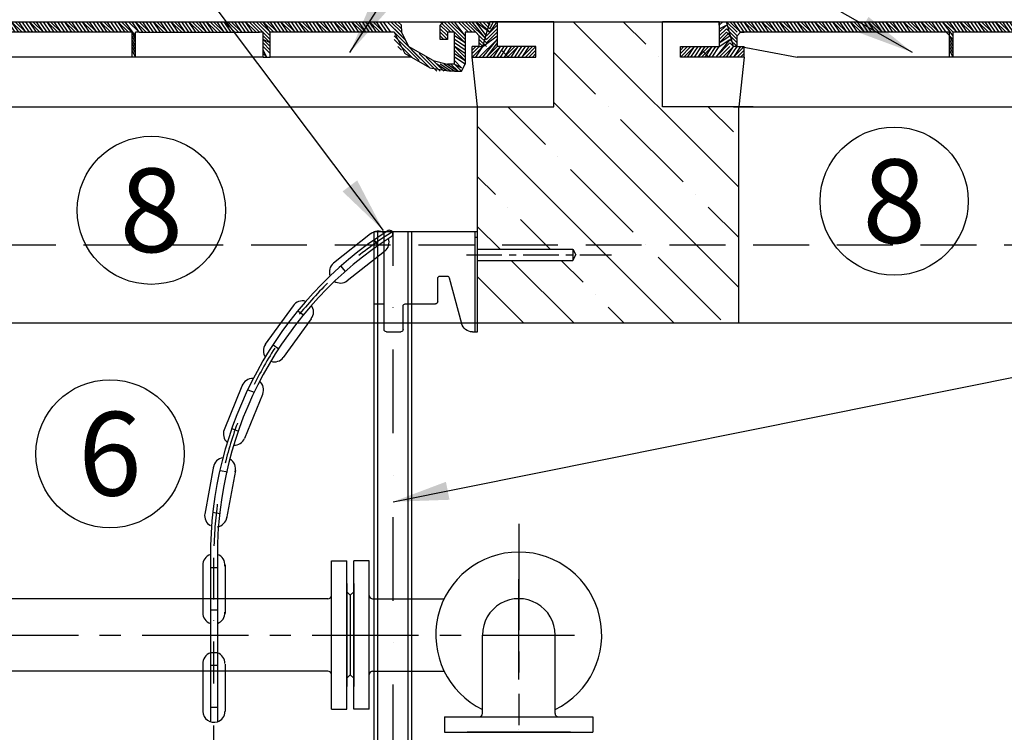
# Model space of a CAD drawing. Units: millimetres. Extents: x -79026 to 67980, y 25 to 81455.
# Drawn here: x -33289 to -32406, y 61561 to 62200 of the extents above; entities that cross this region are included whole.
import ezdxf

# ---------------------------------------------------------------- set-up
doc = ezdxf.new("R2010")
doc.units = ezdxf.units.MM
for name, pattern in [('CENTER', [50.8, 31.75, -6.35, 6.35, -6.35]), ('DASHDOT', [1, 0.5, -0.25, 0, -0.25]), ('DASHED', [0.75, 0.5, -0.25])]:
    doc.linetypes.add(name, pattern=pattern)
for name, color, linetype in [('5', 7, 'Continuous'), ('AS-Koty', 4, 'Continuous'), ('AS-Nevid', 241, 'DASHED'), ('AS-Obrys', 7, 'Continuous'), ('AS-Osy', 4, 'DASHDOT'), ('AS-Text', 7, 'Continuous'), ('beton', 251, 'Continuous'), ('stroj_zaøízení', 9, 'Continuous')]:
    doc.layers.add(name, color=color, linetype=linetype)
doc.styles.add('Arial', font='arial.ttf')
doc.styles.add('Romans', font='romans.shx')
doc.dimstyles.new('K25', dxfattribs={"dimtxt": 50, "dimasz": 50, "dimexe": 20, "dimexo": 10, "dimgap": 20, "dimtad": 1, "dimdec": 0, "dimzin": 0, "dimtxsty": 'Romans', "dimblk": 'OBLIQUE', "dimcen": -40, "dimclrd": 4, "dimclre": 4, "dimclrt": 7, "dimadec": 0, "dimazin": 0, "dimtfac": 1, "dimtdec": 0, "dimtofl": 0, "dimtmove": 2, "dimatfit": 3, "dimfxl": 0, "dimtolj": 1, "dimarcsym": 0})

# ---------------------------------------------------------------- blocks, each defined once
blk = doc.blocks.new('_OBLIQUE')
at = {"color": 0, "linetype": 'ByBlock'}
blk.add_line((-0.5, -0.5), (0.5, 0.5), dxfattribs=at)
blk = doc.blocks.new('poklop 60')
at = {"layer": 'AS-Obrys', "linetype": 'ByBlock', "ltscale": 3}
for p, q in [((-295.13, 0), (-376.19, 0)), ((-301.13, 0), (-181.13, 0))]:
    blk.add_line(p, q, dxfattribs=at)
at = {"layer": 'AS-Obrys', "color": 0, "lineweight": 25}
for points in [[(-303.18, 44.44), (-308, 0), (-376.19, 0), (-376.19, 76.19)], [(-325.4, 76.19), (-376.19, 76.19)], [(-325.4, 73.02), (-325.4, 76.19)], [(-325.4, 73.02), (-322.22, 76.19)], [(-325.4, 76.19), (-319.05, 76.19)], [(-325.4, 76.19), (-325.4, 53.97)], [(-325.4, 69.84), (-319.05, 73.02)], [(-325.4, 66.67), (-319.05, 73.02)], [(-319.05, 76.19), (236.51, 76.19)], [(-309.53, 66.67), (-319.05, 76.19)], [(-312.7, 53.97), (-319.05, 76.19)], [(-309.53, 63.49), (-319.05, 73.02)], [(-315.87, 76.19), (-306.35, 66.67), (-312.7, 76.19)], [(-303.18, 66.67), (-309.53, 76.19)], [(-300, 66.67), (-306.35, 76.19)], [(-296.83, 66.67), (-303.18, 76.19), (-293.65, 66.67)], [(-300, 76.19), (-290.48, 66.67), (-296.83, 76.19)], [(-287.3, 66.67), (-293.65, 76.19)], [(-284.13, 66.67), (-290.48, 76.19)], [(-280.95, 66.67), (-287.3, 76.19), (-277.78, 66.67)], [(-284.13, 76.19), (-274.6, 66.67), (-280.95, 76.19)], [(-271.43, 66.67), (-277.78, 76.19)], [(-268.26, 66.67), (-274.6, 76.19)], [(-265.08, 66.67), (-271.43, 76.19), (-261.91, 66.67)], [(-268.26, 76.19), (-258.73, 66.67), (-265.08, 76.19)], [(-255.56, 66.67), (-261.91, 76.19)], [(-252.38, 66.67), (-258.73, 76.19)], [(-249.21, 66.67), (-255.56, 76.19), (-246.03, 66.67)], [(-252.38, 76.19), (-242.86, 66.67), (-249.21, 76.19)], [(-239.68, 66.67), (-246.03, 76.19)], [(-236.51, 66.67), (-242.86, 76.19)], [(-233.33, 66.67), (-239.68, 76.19), (-230.16, 66.67)], [(-236.51, 76.19), (-226.99, 66.67), (-233.33, 76.19)], [(-223.81, 66.67), (-230.16, 76.19)], [(-220.64, 66.67), (-226.99, 76.19)], [(-217.46, 66.67), (-223.81, 76.19), (-214.29, 66.67)], [(-220.64, 76.19), (-211.11, 66.67), (-217.46, 76.19)], [(-207.94, 66.67), (-214.29, 76.19)], [(-204.76, 66.67), (-211.11, 76.19)], [(-201.59, 66.67), (-207.94, 76.19), (-198.41, 66.67)], [(-204.76, 76.19), (-195.24, 66.67), (-201.59, 76.19)], [(-192.06, 66.67), (-198.41, 76.19)], [(-188.89, 66.67), (-195.24, 76.19)], [(-185.72, 66.67), (-192.06, 76.19), (-182.54, 66.67)], [(-188.89, 76.19), (-179.37, 66.67), (-185.72, 76.19)], [(-176.19, 66.67), (-182.54, 76.19)], [(-173.02, 66.67), (-179.37, 76.19)], [(-169.84, 66.67), (-176.19, 76.19), (-166.67, 66.67)], [(-173.02, 76.19), (-163.49, 66.67), (-169.84, 76.19)], [(-160.32, 66.67), (-166.67, 76.19)], [(-157.14, 66.67), (-163.49, 76.19)], [(-153.97, 66.67), (-160.32, 76.19), (-150.79, 66.67)], [(-147.62, 66.67), (-157.14, 76.19)], [(-153.97, 76.19), (-144.45, 66.67), (-150.79, 76.19)], [(-141.27, 66.67), (-147.62, 76.19)], [(-134.92, 66.67), (-144.45, 76.19)], [(-138.1, 66.67), (-144.45, 76.19)], [(-131.75, 66.67), (-141.27, 76.19)], [(-128.57, 66.67), (-138.1, 76.19)], [(-128.57, 66.67), (-134.92, 76.19)], [(-125.4, 66.67), (-131.75, 76.19)], [(-115.87, 60.32), (-122.22, 66.67), (-128.57, 76.19)], [(-115.87, 63.49), (-125.4, 76.19), (-115.87, 66.67)], [(-122.22, 76.19), (-112.7, 66.67), (-119.05, 76.19)], [(-109.52, 66.67), (-115.87, 76.19)], [(-106.35, 66.67), (-112.7, 76.19)], [(-103.18, 66.67), (-109.52, 76.19), (-100, 66.67)], [(-106.35, 76.19), (-96.83, 66.67), (-103.18, 76.19)], [(-93.65, 66.67), (-100, 76.19)], [(-90.48, 66.67), (-96.83, 76.19)], [(-87.3, 66.67), (-93.65, 76.19), (-84.13, 66.67)], [(-90.48, 76.19), (-80.95, 66.67), (-87.3, 76.19)], [(-77.78, 66.67), (-84.13, 76.19)], [(-74.6, 66.67), (-80.95, 76.19)], [(-71.43, 66.67), (-77.78, 76.19), (-68.25, 66.67)], [(-74.6, 76.19), (-65.08, 66.67), (-71.43, 76.19)], [(-61.91, 66.67), (-68.25, 76.19)], [(-58.73, 66.67), (-65.08, 76.19)], [(-55.56, 66.67), (-61.91, 76.19), (-52.38, 66.67)], [(-58.73, 76.19), (-49.21, 66.67), (-55.56, 76.19)], [(-46.03, 66.67), (-52.38, 76.19)], [(-42.86, 66.67), (-49.21, 76.19)], [(-39.68, 66.67), (-46.03, 76.19), (-36.51, 66.67)], [(-42.86, 76.19), (-33.33, 66.67), (-39.68, 76.19)], [(-30.16, 66.67), (-36.51, 76.19)], [(-26.98, 66.67), (-33.33, 76.19)], [(-20.64, 66.67), (-30.16, 76.19)], [(-23.81, 66.67), (-30.16, 76.19)], [(-17.46, 66.67), (-26.98, 76.19)], [(-17.46, 66.67), (-23.81, 76.19)], [(-14.29, 66.67), (-20.64, 76.19)], [(-11.11, 66.67), (-17.46, 76.19)], [(-4.76, 66.67), (-14.29, 76.19)], [(-7.94, 66.67), (-14.29, 76.19)], [(-11.11, 76.19), (1.59, 63.49), (-7.94, 76.19)], [(-4.76, 76.19), (4.76, 66.67), (-1.59, 76.19)], [(7.94, 66.67), (1.59, 76.19), (11.11, 66.67)], [(4.76, 76.19), (14.29, 66.67), (7.94, 76.19)], [(17.46, 66.67), (11.11, 76.19)], [(20.64, 66.67), (14.29, 76.19)], [(23.81, 66.67), (17.46, 76.19), (26.98, 66.67)], [(20.64, 76.19), (30.16, 66.67), (23.81, 76.19)], [(33.33, 66.67), (26.98, 76.19)], [(36.51, 66.67), (30.16, 76.19)], [(39.68, 66.67), (33.33, 76.19), (42.86, 66.67)], [(36.51, 76.19), (46.03, 66.67), (39.68, 76.19)], [(49.21, 66.67), (42.86, 76.19)], [(52.38, 66.67), (46.03, 76.19)], [(55.56, 66.67), (49.21, 76.19), (58.73, 66.67)], [(61.91, 66.67), (52.38, 76.19)], [(55.56, 76.19), (65.08, 66.67), (58.73, 76.19)], [(68.25, 66.67), (61.91, 76.19)], [(71.43, 66.67), (65.08, 76.19), (74.6, 66.67)], [(77.78, 66.67), (68.25, 76.19)], [(71.43, 76.19), (80.95, 66.67), (74.6, 76.19)], [(84.13, 66.67), (77.78, 76.19)], [(87.3, 66.67), (80.95, 76.19), (90.48, 66.67)], [(93.65, 66.67), (84.13, 76.19)], [(96.83, 66.67), (87.3, 76.19)], [(96.83, 66.67), (90.48, 76.19)], [(100, 66.67), (93.65, 76.19)], [(103.18, 66.67), (96.83, 76.19)], [(109.52, 66.67), (100, 76.19)], [(106.35, 66.67), (100, 76.19)], [(112.7, 66.67), (103.18, 76.19)], [(122.22, 60.32), (106.35, 76.19)], [(122.22, 63.49), (109.52, 76.19)], [(112.7, 76.19), (122.22, 66.67), (115.87, 76.19), (125.4, 66.67)], [(119.05, 76.19), (128.57, 66.67), (122.22, 76.19)], [(131.75, 66.67), (125.4, 76.19)], [(134.92, 66.67), (128.57, 76.19)], [(138.1, 66.67), (131.75, 76.19), (141.27, 66.67)], [(134.92, 76.19), (144.45, 66.67), (138.1, 76.19)], [(147.62, 66.67), (141.27, 76.19)], [(150.79, 66.67), (144.45, 76.19)], [(153.97, 66.67), (147.62, 76.19), (157.14, 66.67)], [(150.79, 76.19), (160.32, 66.67), (153.97, 76.19)], [(163.49, 66.67), (157.14, 76.19)], [(166.67, 66.67), (160.32, 76.19)], [(169.84, 66.67), (163.49, 76.19), (173.02, 66.67)], [(166.67, 76.19), (176.19, 66.67), (169.84, 76.19)], [(179.37, 66.67), (173.02, 76.19)], [(182.54, 66.67), (176.19, 76.19)], [(185.72, 66.67), (179.37, 76.19), (188.89, 66.67)], [(182.54, 76.19), (192.06, 66.67), (185.72, 76.19)], [(195.24, 66.67), (188.89, 76.19)], [(198.41, 66.67), (192.06, 76.19)], [(201.59, 66.67), (195.24, 76.19), (204.76, 66.67)], [(198.41, 76.19), (207.94, 66.67), (201.59, 76.19)], [(211.11, 66.67), (204.76, 76.19)], [(214.29, 66.67), (207.94, 76.19)], [(217.46, 66.67), (211.11, 76.19), (220.64, 66.67)], [(223.81, 66.67), (214.29, 76.19)], [(223.81, 66.67), (217.46, 76.19)], [(226.99, 66.67), (220.64, 76.19)], [(230.16, 66.67), (223.81, 76.19)], [(239.68, 63.49), (226.99, 76.19)], [(242.86, 60.32), (226.99, 76.19)], [(239.68, 66.67), (230.16, 76.19)], [(239.68, 69.84), (233.33, 76.19)], [(239.68, 73.02), (236.51, 76.19)], [(239.68, 69.84), (239.68, 73.02), (236.51, 76.19)], [(284.13, 66.67), (274.6, 76.19)], [(277.78, 76.19), (274.6, 73.02)], [(280.95, 66.67), (274.6, 73.02)], [(280.95, 66.67), (274.6, 73.02)], [(274.6, 63.49), (274.6, 73.02)], [(296.83, 57.14), (277.78, 76.19)], [(277.78, 76.19), (319.05, 76.19)], [(296.83, 60.32), (280.95, 76.19)], [(296.83, 63.49), (284.13, 76.19)], [(296.83, 63.49), (287.3, 76.19)], [(300, 66.67), (290.48, 76.19)], [(300, 66.67), (290.48, 76.19)], [(303.18, 66.67), (293.65, 76.19)], [(306.35, 66.67), (296.83, 76.19)], [(300, 76.19), (315.87, 60.32), (303.18, 76.19)], [(315.87, 63.49), (306.35, 76.19), (319.05, 66.67), (309.53, 76.19)], [(319.05, 69.84), (312.7, 76.19)], [(312.7, 53.97), (319.05, 76.19)], [(315.87, 76.19), (376.19, 76.19), (325.4, 76.19)], [(315.87, 76.19), (319.05, 73.02), (319.05, 76.19)], [(315.87, 63.49), (325.4, 73.02)], [(319.05, 69.84), (322.22, 76.19)], [(319.05, 66.67), (325.4, 76.19)], [(325.4, 76.19), (319.05, 76.19)], [(325.4, 76.19), (325.4, 53.97)], [(376.19, 0), (376.19, 76.19)], [(-325.4, 63.49), (-319.05, 69.84)], [(-325.4, 60.32), (-319.05, 66.67)], [(-325.4, 57.14), (-315.87, 66.67)], [(-325.4, 57.14), (-315.87, 63.49)], [(-309.53, 60.32), (-319.05, 69.84)], [(-315.87, 63.49), (-309.53, 57.14), (-319.05, 66.67)], [(-309.53, 53.97), (-309.53, 63.49), (-306.35, 66.67), (-303.18, 66.67)], [(-122.22, 66.67), (-306.35, 66.67)], [(-119.05, 44.44), (-119.05, 66.67), (-122.22, 66.67)], [(-115.87, 57.14), (-119.05, 63.49)], [(-112.7, 66.67), (-115.87, 66.67)], [(-115.87, 44.44), (-115.87, 66.67)], [(-4.76, 66.67), (-112.7, 66.67)], [(-1.59, 66.67), (-4.76, 66.67)], [(1.59, 60.32), (-1.59, 66.67)], [(-1.59, 44.44), (-1.59, 66.67)], [(1.59, 57.14), (-1.59, 63.49)], [(4.76, 66.67), (1.59, 66.67)], [(1.59, 44.44), (1.59, 66.67)], [(4.76, 66.67), (112.7, 66.67)], [(115.87, 66.67), (112.7, 66.67)], [(115.87, 44.44), (115.87, 66.67)], [(122.22, 57.14), (115.87, 63.49)], [(230.16, 66.67), (122.22, 66.67)], [(122.22, 44.44), (122.22, 66.67)], [(233.33, 66.67), (230.16, 66.67)], [(261.91, 38.1), (233.33, 66.67)], [(233.33, 66.67), (242.86, 47.62)], [(255.56, 41.27), (233.33, 63.49)], [(239.68, 69.84), (239.68, 66.67)], [(239.68, 66.67), (246.03, 53.97)], [(280.95, 63.49), (274.6, 69.84)], [(280.95, 60.32), (274.6, 66.67)], [(284.13, 66.67), (280.95, 66.67), (280.95, 63.49), (280.95, 60.32), (277.78, 60.32), (274.6, 60.32), (274.6, 63.49)], [(277.78, 60.32), (274.6, 63.49)], [(287.3, 63.49), (287.3, 66.67), (284.13, 66.67)], [(296.83, 57.14), (287.3, 63.49)], [(287.3, 41.27), (287.3, 63.49)], [(303.18, 66.67), (296.83, 66.67), (296.83, 60.32)], [(309.53, 53.97), (309.53, 63.49), (306.35, 66.67), (303.18, 66.67)], [(306.35, 44.44), (312.7, 53.97), (325.4, 63.49)], [(315.87, 57.14), (309.53, 63.49)], [(315.87, 60.32), (325.4, 69.84)], [(315.87, 57.14), (325.4, 66.67)], [(-303.18, 44.44), (-312.7, 44.44), (-360.32, 44.44), (-360.32, 53.97), (-325.4, 53.97)], [(-360.32, 50.79), (-357.14, 53.97)], [(-360.32, 47.62), (-353.97, 53.97)], [(-360.32, 44.44), (-350.8, 53.97)], [(-353.97, 44.44), (-347.62, 53.97), (-357.14, 44.44)], [(-350.8, 44.44), (-344.45, 53.97)], [(-347.62, 44.44), (-341.27, 53.97)], [(-344.45, 44.44), (-338.1, 53.97)], [(-344.45, 44.44), (-334.92, 53.97)], [(-341.27, 44.44), (-331.75, 53.97)], [(-338.1, 44.44), (-331.75, 53.97)], [(-334.92, 44.44), (-328.57, 53.97)], [(-331.75, 44.44), (-325.4, 53.97), (-315.87, 60.32), (-328.57, 44.44), (-315.87, 57.14)], [(-325.4, 44.44), (-315.87, 53.97)], [(-319.05, 44.44), (-312.7, 53.97), (-322.22, 44.44)], [(-309.53, 53.97), (-315.87, 60.32)], [(-312.7, 53.97), (-315.87, 57.14)], [(-315.87, 44.44), (-309.53, 53.97)], [(-306.35, 53.97), (-312.7, 44.44), (-303.18, 53.97)], [(-309.53, 53.97), (-312.7, 53.97)], [(-309.53, 53.97), (-303.18, 53.97)], [(-306.35, 53.97), (-255.56, 44.44)], [(-303.18, 44.44), (-303.18, 53.97)], [(-115.87, 53.97), (-119.05, 60.32)], [(-115.87, 50.79), (-119.05, 57.14)], [(-115.87, 50.79), (-119.05, 57.14)], [(-115.87, 47.62), (-119.05, 53.97)], [(1.59, 53.97), (-1.59, 60.32)], [(1.59, 50.79), (-1.59, 57.14)], [(1.59, 47.62), (-1.59, 53.97)], [(122.22, 57.14), (115.87, 60.32)], [(122.22, 53.97), (115.87, 60.32)], [(122.22, 50.79), (115.87, 57.14)], [(122.22, 47.62), (115.87, 53.97)], [(249.21, 44.44), (233.33, 60.32)], [(239.68, 50.79), (236.51, 53.97)], [(268.26, 41.27), (246.03, 53.97)], [(296.83, 53.97), (287.3, 60.32)], [(296.83, 50.79), (287.3, 57.14)], [(296.83, 47.62), (287.3, 53.97)], [(296.83, 44.44), (287.3, 53.97)], [(296.83, 60.32), (296.83, 38.1)], [(308, 0), (303.18, 44.44), (312.7, 44.44), (360.32, 44.44), (360.32, 53.97), (325.4, 53.97)], [(303.18, 50.79), (306.35, 53.97)], [(303.18, 47.62), (309.53, 53.97)], [(303.18, 44.44), (312.7, 53.97)], [(303.18, 44.44), (303.18, 53.97)], [(309.53, 53.97), (303.18, 53.97)], [(312.7, 44.44), (325.4, 60.32), (309.53, 44.44)], [(315.87, 53.97), (309.53, 60.32)], [(312.7, 53.97), (309.53, 57.14)], [(312.7, 53.97), (309.53, 57.14)], [(309.53, 53.97), (312.7, 53.97)], [(325.4, 57.14), (315.87, 44.44), (325.4, 53.97)], [(322.22, 44.44), (328.57, 53.97), (319.05, 44.44)], [(325.4, 44.44), (331.75, 53.97)], [(328.57, 44.44), (334.92, 53.97)], [(338.1, 53.97), (331.75, 44.44), (341.27, 53.97)], [(338.1, 44.44), (344.45, 53.97), (334.92, 44.44)], [(341.27, 44.44), (347.62, 53.97)], [(344.45, 44.44), (350.8, 53.97)], [(353.97, 53.97), (347.62, 44.44), (357.14, 53.97)], [(350.8, 44.44), (360.32, 53.97)], [(-309.53, 44.44), (-303.18, 50.79)], [(-303.18, 44.44), (-303.18, 47.62), (-306.35, 44.44)], [(1.59, 44.44), (-1.59, 44.44), (-115.87, 44.44), (-119.05, 44.44), (-255.56, 44.44)], [(-115.87, 44.44), (-119.05, 50.79)], [(-119.05, 44.44), (-119.05, 47.62)], [(1.59, 44.44), (-1.59, 50.79)], [(1.59, 44.44), (-1.59, 50.79)], [(-1.59, 44.44), (-1.59, 47.62)], [(115.87, 44.44), (1.59, 44.44)], [(119.05, 44.44), (115.87, 50.79)], [(119.05, 44.44), (115.87, 47.62)], [(115.87, 44.44), (122.22, 44.44)], [(249.21, 44.44), (122.22, 44.44)], [(265.08, 34.92), (242.86, 47.62)], [(265.08, 34.92), (249.21, 50.79)], [(271.43, 31.75), (255.56, 47.62)], [(274.6, 31.75), (261.91, 44.44)], [(287.3, 47.62), (296.83, 41.27), (287.3, 50.79)], [(296.83, 38.1), (287.3, 44.44)], [(353.97, 44.44), (360.32, 50.79)], [(357.14, 44.44), (360.32, 47.62)], [(277.78, 31.75), (268.26, 41.27)], [(268.26, 41.27), (280.95, 38.1)], [(280.95, 31.75), (271.43, 38.1)], [(284.13, 31.75), (274.6, 38.1)], [(287.3, 31.75), (277.78, 38.1)], [(280.95, 38.1), (290.48, 31.75), (284.13, 38.1)], [(287.3, 38.1), (280.95, 38.1)], [(293.65, 31.75), (287.3, 38.1), (293.65, 34.92), (287.3, 41.27)], [(287.3, 38.1), (287.3, 41.27)], [(287.3, 31.75), (293.65, 31.75), (296.83, 38.1)], [(265.08, 34.92), (284.13, 31.75)], [(287.3, 31.75), (284.13, 31.75)], [(-312.7, 0), (312.7, 0), (376.19, 0)]]:
    blk.add_lwpolyline(points, dxfattribs=at)

msp = doc.modelspace()

# ---------------------------------------------------------------- hatches: boundary and pattern name
at = {"layer": 'beton', "linetype": 'ByBlock', "ltscale": 3}
h = msp.add_hatch(dxfattribs=at)
h.set_pattern_fill('ANSI35', color=256, scale=10, angle=90)
h.set_pattern_definition([(135, (-33199.356, -13458.006), (-44.90128, -44.90128), []), (135, (-33199.356, -13413.105), (-44.90128, -44.90128), [79.375, -15.875, 0, -15.875])])
h.paths.add_polyline_path([(-31691.48, 61998.44), (-32028.48, 61998.44), (-32028.48, 61928.44), (-31761.48, 61928.44), (-31691.48, 61928.44)])
h.paths.add_polyline_path([(-31611.48, 61998.44), (-31691.48, 61998.44), (-31691.48, 61928.44), (-31761.48, 61928.44), (-31761.48, 61810.15), (-31611.48, 61810.15)])
h.paths.add_polyline_path([(-31611.48, 61745.15), (-31761.48, 61745.15), (-31761.48, 61498.44), (-31691.48, 61498.44), (-31611.48, 61498.44)])
h.paths.add_polyline_path([(-31691.48, 61498.44), (-31761.48, 61498.44), (-31761.48, 61428.44), (-31691.48, 61428.44)], flags=17)
h.paths.add_polyline_path([(-31611.48, 61498.44), (-31691.48, 61498.44), (-31691.48, 61428.44), (-31761.48, 61428.44), (-31761.48, 61241), (-31611.48, 61241)])
h.paths.add_polyline_path([(-31611.48, 61091), (-31761.48, 61091), (-31761.48, 59998.44), (-32901.21, 59998.44), (-32901.21, 59908.45), (-32906.21, 59905.57), (-32911.21, 59908.45), (-32911.21, 59998.44), (-33761.48, 59998.44), (-33761.48, 61428.44), (-33831.48, 61428.44), (-33831.48, 61498.44), (-33911.48, 61498.44), (-33911.48, 59848.44), (-31611.48, 59848.44)])
h.paths.add_polyline_path([(-33761.48, 61498.44), (-33831.48, 61498.44), (-33831.48, 61428.44), (-33761.48, 61428.44)], flags=17)
h.paths.add_polyline_path([(-33761.48, 61616.19), (-33911.48, 61616.2), (-33911.48, 61498.44), (-33831.48, 61498.44), (-33761.48, 61498.44)])
h.paths.add_polyline_path([(-33761.48, 61928.44), (-33831.48, 61928.44), (-33831.48, 61998.44), (-33911.48, 61998.44), (-33911.48, 61681.12), (-33761.48, 61681.13)])
h.paths.add_polyline_path([(-33494.48, 61998.44), (-33831.48, 61998.44), (-33831.48, 61928.44), (-33761.48, 61928.44), (-33494.48, 61928.44)])
h.paths.add_polyline_path([(-32644.48, 61998.44), (-32878.48, 61998.44), (-32878.48, 61994.44), (-32793.24, 61994.44), (-32790.35, 61989.44), (-32793.24, 61984.44), (-32878.48, 61984.44), (-32878.48, 61928.44), (-32644.48, 61928.44)])
h.paths.add_polyline_path([(-33562.68, 62122.25), (-33562.68, 62198.44), (-33911.48, 62198.44), (-33911.48, 61998.44), (-33494.48, 61998.44), (-33494.48, 62122.25)])
h.paths.add_polyline_path([(-33546.8, 62172.25), (-33546.8, 62166.69), (-33494.48, 62166.69), (-33494.48, 62172.25)], flags=17)
h.paths.add_polyline_path([(-32696.8, 62172.25), (-32696.8, 62166.69), (-32644.48, 62166.69), (-32644.48, 62172.25)], flags=17)
h.paths.add_polyline_path([(-32810.29, 62122.25), (-32878.48, 62122.25), (-32878.48, 61998.44), (-32644.48, 61998.44), (-32644.48, 62122.25), (-32712.68, 62122.25), (-32712.68, 62198.44), (-32810.29, 62198.44)])
h.paths.add_polyline_path([(-32878.48, 62166.69), (-32826.17, 62166.69), (-32826.17, 62172.25), (-32878.48, 62172.25)], flags=17)
h.paths.add_polyline_path([(-31960.29, 62122.25), (-32028.48, 62122.25), (-32028.48, 61998.44), (-31611.48, 61998.44), (-31611.48, 62198.44), (-31960.29, 62198.44)])
h.paths.add_polyline_path([(-32028.48, 62166.69), (-31976.17, 62166.69), (-31976.17, 62172.25), (-32028.48, 62172.25)], flags=17)

# ---------------------------------------------------------------- linework, layer by layer
at = {"linetype": 'ByBlock', "ltscale": 3}
for p, q in [((-33009.53, 61613.22), (-33009.53, 61684.1)), ((-32975.5, 61613.22), (-32975.5, 61684.1)), ((-32972.5, 61681.16), (-32908.41, 61681.16)), ((-32972.5, 61616.16), (-32908.41, 61616.16)), ((-32877, 61575.28), (-32806.13, 61575.28))]:
    msp.add_line(p, q, dxfattribs=at)
at = {"layer": '5'}
for p, q in [((-32971.09, 62010.44), (-32878.48, 62010.44)), ((-32962.24, 61922.44), (-32962.24, 62010.44)), ((-32880.74, 61920.44), (-32880.74, 62010.44)), ((-32880.74, 62005.44), (-32878.48, 62005.44)), ((-32878.24, 61994.44), (-32793.24, 61994.44)), ((-32793.24, 61994.44), (-32790.35, 61989.44)), ((-32793.24, 61994.44), (-32793.24, 61984.44)), ((-32878.24, 61984.44), (-32793.24, 61984.44)), ((-32793.24, 61984.44), (-32790.35, 61989.44)), ((-32914.24, 61947.44), (-32914.24, 61968.44)), ((-32912.24, 61970.44), (-32905.77, 61970.44)), ((-32903.84, 61968.96), (-32892.82, 61927.85)), ((-32945.24, 61922.44), (-32945.24, 61943.44)), ((-32943.24, 61945.44), (-32916.24, 61945.44)), ((-32960.24, 61920.44), (-32947.24, 61920.44)), ((-32883.16, 61920.44), (-32878.48, 61920.44))]:
    msp.add_line(p, q, dxfattribs=at)
at = {"layer": '5', "linetype": 'CENTER'}
msp.add_line((-32888.37, 61989.44), (-32758.44, 61989.44), dxfattribs=at)
at = {"layer": '5', "extrusion": (0, 0, -1)}
for centre, radius, start, end in [((32912.24, 61968.44), 2, 0, 90), ((32905.77, 61968.44), 2, 90, 165), ((32916.24, 61947.44), 2, 180, 270), ((32943.24, 61943.44), 2, 0, 90), ((32960.24, 61922.44), 2, 270, 0), ((32947.24, 61922.44), 2, 180, 270), ((32883.16, 61930.44), 10, 270, 345)]:
    msp.add_arc(centre, radius, start, end, dxfattribs=at)
at = {"layer": 'AS-Koty'}
for centre in [(-33170.86, 62029.4), (-32505.19, 62037.55), (-33207.91, 61811.14)]:
    msp.add_circle(centre, 66.4, dxfattribs=at)
at = {"layer": 'AS-Nevid', "ltscale": 100}
msp.add_line((-33831.48, 61998.44), (-31691.48, 61998.44), dxfattribs=at)
at = {"layer": 'AS-Obrys', "linetype": 'ByBlock', "ltscale": 3}
msp.add_line((-33911.48, 62198.44), (-31611.48, 62198.44), dxfattribs=at)
at = {"layer": 'AS-Obrys'}
for p, q in [((-32878.48, 61920.44), (-32878.48, 62122.25)), ((-32644.48, 61928.44), (-32644.48, 62122.25)), ((-32971.28, 60178.44), (-32971.09, 62010.44)), ((-32967.89, 60178.44), (-32967.89, 62010.44)), ((-32940.59, 60178.44), (-32940.59, 62010.44)), ((-32937.39, 60178.44), (-32937.39, 62010.44)), ((-33761.48, 61928.44), (-31691.48, 61928.44))]:
    msp.add_line(p, q, dxfattribs=at)
at = {"layer": 'AS-Obrys', "linetype": 'CENTER'}
msp.add_line((-32971.09, 61945.44), (-32962.24, 61945.44), dxfattribs=at)
at = {"layer": 'AS-Obrys', "color": 0}
for p, q in [((-33009.53, 61715.13), (-32995.71, 61715.13)), ((-33009.53, 61715.13), (-32997.83, 61715.13)), ((-33009.53, 61684.1), (-33009.53, 61715.13)), ((-32995.71, 61582.19), (-32995.71, 61715.13)), ((-32995.71, 61583.25), (-32995.71, 61714.06)), ((-32995.71, 61583.25), (-32995.71, 61714.06)), ((-32989.33, 61582.19), (-32989.33, 61715.13)), ((-32975.5, 61715.13), (-32989.33, 61715.13)), ((-32989.33, 61583.25), (-32989.33, 61714.06)), ((-32989.33, 61583.25), (-32989.33, 61714.06)), ((-32975.5, 61715.13), (-32987.2, 61715.13)), ((-32975.5, 61684.1), (-32975.5, 61715.13)), ((-32995.71, 61602.4), (-32995.71, 61694.92)), ((-32995.71, 61602.4), (-32995.71, 61694.92)), ((-32995.71, 61694.92), (-32995.71, 61602.4)), ((-32995.71, 61602.4), (-32995.71, 61694.92)), ((-32995.71, 61602.4), (-32995.71, 61694.92)), ((-32995.71, 61694.92), (-32995.71, 61602.4)), ((-32995.71, 61602.4), (-32995.71, 61694.92)), ((-32995.71, 61602.4), (-32995.71, 61694.92)), ((-32989.33, 61694.92), (-32989.33, 61602.4)), ((-32989.33, 61602.4), (-32989.33, 61694.92)), ((-32989.33, 61602.4), (-32989.33, 61694.92)), ((-32989.33, 61602.4), (-32989.33, 61694.92)), ((-32989.33, 61602.4), (-32989.33, 61694.92)), ((-32989.33, 61694.92), (-32989.33, 61602.4)), ((-32989.33, 61602.4), (-32989.33, 61694.92)), ((-32989.33, 61602.4), (-32989.33, 61694.92)), ((-32992.52, 61684.29), (-32995.71, 61687.48)), ((-32992.52, 61684.29), (-32989.33, 61687.48)), ((-32992.52, 61684.29), (-32992.52, 61613.03)), ((-33009.53, 61582.19), (-33009.53, 61613.22)), ((-32995.71, 61609.84), (-32992.52, 61613.03)), ((-32989.33, 61609.84), (-32992.52, 61613.03)), ((-32975.5, 61582.19), (-32975.5, 61613.22)), ((-33009.53, 61582.19), (-32995.71, 61582.19)), ((-32975.5, 61582.19), (-32989.33, 61582.19)), ((-32908.03, 61575.28), (-32908.03, 61561.45)), ((-32908.03, 61575.28), (-32877, 61575.28)), ((-32806.13, 61575.28), (-32775.09, 61575.28)), ((-32775.09, 61575.28), (-32775.09, 61561.45)), ((-32775.09, 61575.28), (-32775.09, 61563.58)), ((-32908.03, 61561.45), (-32775.09, 61561.45)), ((-32906.97, 61561.45), (-32776.16, 61561.45)), ((-32906.97, 61561.45), (-32776.16, 61561.45)), ((-32887.82, 61561.45), (-32795.3, 61561.45)), ((-32887.82, 61561.45), (-32795.3, 61561.45)), ((-32795.3, 61561.45), (-32887.82, 61561.45)), ((-32887.82, 61561.45), (-32795.3, 61561.45)), ((-32887.82, 61561.45), (-32795.3, 61561.45)), ((-32795.3, 61561.45), (-32887.82, 61561.45)), ((-32887.82, 61561.45), (-32795.3, 61561.45)), ((-32887.82, 61561.45), (-32795.3, 61561.45))]:
    msp.add_line(p, q, dxfattribs=at)
at = {"layer": 'AS-Obrys', "ltscale": 3}
for p, q in [((-32995.71, 61687.48), (-32995.71, 61609.84)), ((-32874.06, 61578.28), (-32874.15, 61648.66)), ((-32809.06, 61578.28), (-32808.98, 61648.66))]:
    msp.add_line(p, q, dxfattribs=at)
at = {"layer": 'AS-Obrys', "color": 0, "lineweight": 25}
for points in [[(-33012.53, 61681.16), (-34229.63, 61681.1)], [(-33012.53, 61616.16), (-34229.63, 61616.22)]]:
    msp.add_lwpolyline(points, dxfattribs=at)
at = {"layer": 'AS-Obrys', "linetype": 'ByBlock', "ltscale": 3}
msp.add_arc((-32957.55, 62008.26), 3.22, 322.10744, 111.87915, dxfattribs=at)
at = {"layer": 'AS-Obrys', "ltscale": 3}
for major_axis, start_param, end_param in [((74.33, 0), 5.165037, 10.542978), ((32.59, 0), 0, 3.141593)]:
    msp.add_ellipse((-32841.56, 61648.66), major_axis=major_axis, ratio=1, start_param=start_param, end_param=end_param, dxfattribs=at)
at = {"layer": 'AS-Obrys', "color": 0}
for centre, major_axis, start_param, end_param in [((-33012.53, 61684.16), (0, 3), 3.141593, 4.712389), ((-32972.5, 61684.16), (0, 3), 1.570796, 3.141593), ((-33012.53, 61613.16), (0, 3), 4.712389, 6.283185), ((-32972.5, 61613.16), (0, 3), 0, 1.570796), ((-32877.06, 61578.28), (3, 0), 4.712389, 6.283185), ((-32806.06, 61578.28), (3, 0), 3.141593, 4.712389)]:
    msp.add_ellipse(centre, major_axis=major_axis, ratio=1, start_param=start_param, end_param=end_param, dxfattribs=at)
at = {"layer": 'AS-Osy', "ltscale": 150}
msp.add_line((-32954.24, 60178.44), (-32954.24, 62010.44), dxfattribs=at)
at = {"layer": 'AS-Osy', "linetype": 'CENTER', "ltscale": 3}
for p, q in [((-32841.56, 61748.34), (-32841.56, 61567.74)), ((-34245.84, 61648.66), (-32791.57, 61648.66))]:
    msp.add_line(p, q, dxfattribs=at)
at = {"layer": 'AS-Osy', "ltscale": 180}
msp.add_line((-32841.56, 60167.95), (-32841.56, 61732.15), dxfattribs=at)
at = {"layer": 'AS-Osy', "ltscale": 75}
msp.add_line((-33114.78, 60178.37), (-33114.78, 61722.64), dxfattribs=at)
msp.add_arc((-32772.24, 61720.24), 342.55, 122.09299, 180.40155, dxfattribs=at)
at = {"layer": 'stroj_zaøízení', "linetype": 'Continuous'}
for p, q in [((-32974.34, 62008.2), (-33007.67, 61981.9)), ((-32971.36, 62002.76), (-32967.52, 61997.9)), ((-32961.97, 61992.52), (-32995.4, 61966.13)), ((-33000.95, 61979.39), (-32997.11, 61974.53)), ((-33043.88, 61943.68), (-33068.7, 61909.24)), ((-33039.51, 61939.27), (-33034.49, 61935.64)), ((-33027.67, 61932), (-33052.57, 61897.45)), ((-33061.55, 61908.67), (-33056.53, 61905.05)), ((-33089.66, 61871.86), (-33105.66, 61832.53)), ((-33084.38, 61868.59), (-33078.64, 61866.26)), ((-33071.16, 61864.33), (-33087.2, 61824.88)), ((-33098.58, 61833.67), (-33092.84, 61831.33)), ((-33115.04, 61799.91), (-33123.03, 61756.85)), ((-33108.72, 61796.18), (-33102.63, 61795.05)), ((-33095.43, 61796.08), (-33103.38, 61753.21)), ((-33115.68, 61758.65), (-33109.59, 61757.52)), ((-33117.88, 61722.65), (-33117.88, 61570.88)), ((-33111.68, 61722.63), (-33111.68, 61570.88)), ((-33124.77, 61711.84), (-33124.77, 61668.04)), ((-33117.88, 61709.33), (-33111.68, 61709.33)), ((-33104.79, 61711.65), (-33104.79, 61668.04)), ((-33117.88, 61671.15), (-33111.68, 61671.15)), ((-33111.68, 61632.64), (-33117.88, 61632.64)), ((-33124.77, 61622.66), (-33124.77, 61580.2)), ((-33117.88, 61621.62), (-33111.68, 61621.62)), ((-33104.79, 61622.66), (-33104.79, 61580.07)), ((-33117.88, 61583.96), (-33111.68, 61583.96))]:
    msp.add_line(p, q, dxfattribs=at)
for centre, radius, start, end in [((-32772.24, 61720.24), 345.65, 122.65491, 180.40155), ((-32967.75, 62000.68), 9.96, 56.3966, 130.93115), ((-32772.24, 61720.24), 339.45, 122.57558, 180.40155), ((-32967.75, 62000.68), 9.96, 307.36169, 20.17344), ((-33001.36, 61974.15), 9.96, 128.89987, 200.17344), ((-33001.36, 61974.15), 9.96, 236.3966, 306.90208), ((-33035.47, 61938.26), 9.96, 72.33303, 146.86759), ((-33035.47, 61938.26), 9.96, 323.29813, 36.10987), ((-33060.5, 61903.52), 9.96, 144.83631, 216.10987), ((-33060.5, 61903.52), 9.96, 252.33303, 322.83852), ((-33080.22, 61868.57), 9.96, 85.97536, 160.50992), ((-33080.22, 61868.57), 9.96, 336.94045, 49.7522), ((-33096.35, 61828.91), 9.96, 158.47864, 229.7522), ((-33096.35, 61828.91), 9.96, 265.97536, 336.48085), ((-33105.3, 61797.65), 9.96, 97.60517, 171.82176), ((-33105.3, 61797.65), 9.96, 344.42479, 61.38201), ((-33113.11, 61755.55), 9.96, 169.01432, 241.38201), ((-33113.11, 61755.55), 9.96, 277.60517, 352.00988), ((-33114.78, 61711.39), 9.96, 108.11158, 182.32817), ((-33114.78, 61711.39), 9.96, 354.9312, 71.88842), ((-33114.78, 61668.57), 9.96, 179.52073, 251.88842), ((-33114.78, 61668.57), 9.96, 288.11158, 2.51629), ((-33114.78, 61623.17), 9.96, 108.11158, 182.64614), ((-33114.78, 61623.17), 9.96, 359.07667, 71.88842), ((-33114.78, 61580.35), 9.96, 180.61486, 288.11158), ((-33114.78, 61580.35), 9.96, 288.11158, 358.61707)]:
    msp.add_arc(centre, radius, start, end, dxfattribs=at)

# ---------------------------------------------------------------- block references
at = {"linetype": 'ByBlock', "ltscale": 3}
for p in [(-33186.48, 62122.25), (-32336.48, 62122.25)]:
    msp.add_blockref('poklop 60', p, dxfattribs=at)

# ---------------------------------------------------------------- texts
at = {"layer": 'AS-Text', "color": 7, "char_height": 75, "attachment_point": 5, "style": 'Arial'}
for s, insert in [('{8\\fArial|b0|i0|c238|p34;}', (-32505.19, 62037.55)), ('{8\\fArial|b0|i0|c238|p34;}', (-33170.86, 62029.4)), ('{6\\fArial|b0|i0|c238|p34;}', (-33207.91, 61811.14))]:
    msp.add_mtext(s, dxfattribs=dict(at, insert=insert))

# ---------------------------------------------------------------- leaders
at = {"layer": 'AS-Koty', "linetype": 'ByBlock', "ltscale": 3}
for points in [[(-32488.87, 62170.88), (-32800.63, 62348.51)], [(-32962.88, 62011.24), (-33201.35, 62328.56)], [(-32992.84, 62170.88), (-32894.56, 62325.43)], [(-32954.24, 61768.11), (-31352.69, 62089.74)]]:
    msp.add_leader(points, dimstyle='K25', dxfattribs=at)

doc.saveas('drawing.dxf')
